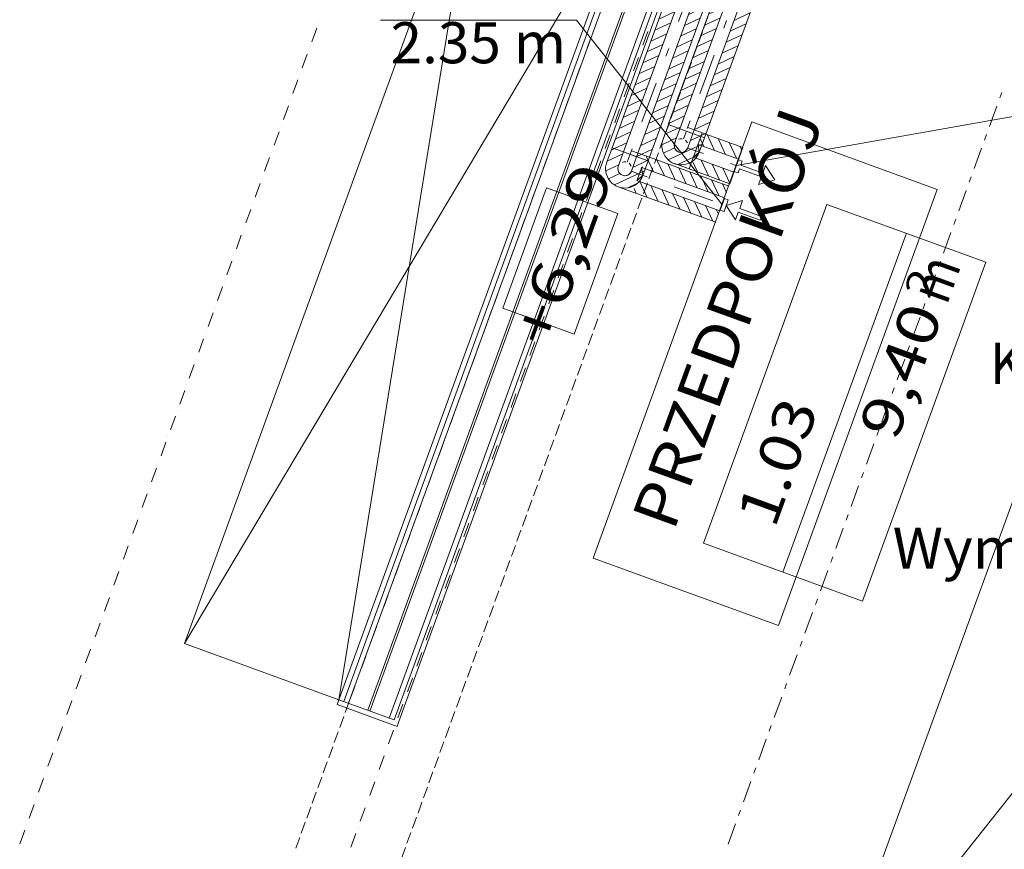
# Model space of a CAD drawing. Units: millimetres. Extents: x -2000 to 45500, y -500 to 29200.
# Drawn here: x 10858 to 13254, y 13411 to 15431 of the extents above; entities that cross this region are included whole.
import ezdxf
from ezdxf.enums import TextEntityAlignment as Align

# ---------------------------------------------------------------- set-up
doc = ezdxf.new("R2010")
doc.units = ezdxf.units.MM
doc.linetypes.add('DDS_LT4', pattern=[259.999998, 20, -69.999999, 100, -69.999999])
doc.linetypes.add('DDS_LT6', pattern=[160.000005, 120.000005, -40.000001])
for name, color, linetype in [('_KLIMAKONWEKTOR_OPIS_', 7, 'Continuous'), ('AP_BELKI - WIEŃCE', 7, 'Continuous'), ('AP_ISTENIJĄCE - SCHODY', 7, 'Continuous'), ('AP_istniejące_OPISY.wykonawczy', 7, 'Continuous'), ('AP_istniejące_STREFY', 7, 'Continuous'), ('AP_OPISY.wykonawczy', 7, 'Continuous'), ('AP_OSIE', 7, 'Continuous'), ('AP_STREFY', 7, 'Continuous'), ('AP_WYPOSAŻENIE - MEBLE', 7, 'Continuous'), ('AP_ŚCIANY DZIAŁOWE', 7, 'Continuous'), ('Chłodzenie', 7, 'Continuous'), ('Chłodzenie powrót', 7, 'Continuous'), ('Chłodzenie zasilanie', 7, 'Continuous'), ('Podstawowy', 7, 'Continuous'), ('ZNACZNIKI - PRZEKROJE.widoczne', 7, 'Continuous')]:
    doc.layers.add(name, color=color, linetype=linetype)
doc.styles.add('Arial', font='txt', dxfattribs={"height": 0.2})
doc.styles.add('Lucida Console', font='txt', dxfattribs={"height": 0.2})

# ---------------------------------------------------------------- blocks, each defined once
blk = doc.blocks.new('HL_HL-20120207-002_4dca070b-43ca-4a11-0000-00006e050000_000_010101_2__-20-00_0_0F_90_0_100_0_20_19_100_1_HJ10-000x-198')
at = {"color": 84, "linetype": 'DDS_LT6', "lineweight": -2}
for p, q in [((0.0667, 0.005), (0.0667, 0.025)), ((0.0667, 0.025), (0.1, 0)), ((0, -0.015), (0, 0.015)), ((0, 0.015), (0.01, 0.015)), ((0.01, 0.015), (0.01, 0.005)), ((0.01, 0.005), (0.0667, 0.005)), ((0.1, 0), (0.0667, -0.025)), ((0.01, -0.015), (0, -0.015)), ((0.0667, -0.005), (0.01, -0.005)), ((0.01, -0.005), (0.01, -0.015)), ((0.0667, -0.025), (0.0667, -0.005))]:
    blk.add_line(p, q, dxfattribs=at)
at = {"color": 3, "linetype": 'DDS_LT6', "lineweight": -2}
for p, q in [((0.01, -0.085), (0, -0.085)), ((0, -0.085), (0, -0.115)), ((0.0433, -0.075), (0.01, -0.1)), ((0.01, -0.115), (0.01, -0.085)), ((0.0433, -0.095), (0.0433, -0.075)), ((0.1, -0.095), (0.0433, -0.095)), ((0.1, -0.105), (0.1, -0.095)), ((0, -0.115), (0.01, -0.115)), ((0.01, -0.1), (0.0433, -0.125)), ((0.0433, -0.125), (0.0433, -0.105)), ((0.0433, -0.105), (0.1, -0.105))]:
    blk.add_line(p, q, dxfattribs=at)
blk = doc.blocks.new('SS_SS091209022_4dca070b-43ca-4a11-0000-000061050000_000_020101_2__-110-00H_30-000000_0nff1-84629x-203')
at = {"color": 0, "lineweight": -2}
for p, q in [((-44, 16), (-675.5, -1718.9)), ((-15.8, 5.8), (-647.3, -1729.2)), ((-16.9, 2.9), (-55.3, -15)), ((-39.5, 14.4), (-45.7, 11.5)), ((44, -16), (-44, 16)), ((15.8, -5.8), (-615.6, -1740.7)), ((44, -16), (-587.4, -1751)), ((-26.6, -23.7), (-65, -41.6)), ((40.2, -14.6), (7, -30.1)), ((35.7, -38.8), (-2.7, -56.7)), ((-36.2, -50.3), (-74.7, -68.2)), ((26.1, -65.3), (-12.4, -83.3)), ((-45.9, -76.8), (-84.4, -94.8)), ((16.4, -91.9), (-22.1, -109.9)), ((-55.6, -103.4), (-94, -121.3)), ((6.7, -118.5), (-31.7, -136.4)), ((-65.2, -130), (-103.7, -147.9)), ((-74.9, -156.6), (-113.4, -174.5)), ((-2.9, -145.1), (-41.4, -163)), ((-84.6, -183.2), (-123, -201.1)), ((-12.6, -171.7), (-51.1, -189.6)), ((-94.3, -209.7), (-132.7, -227.7)), ((-22.3, -198.2), (-60.7, -216.2)), ((-103.9, -236.3), (-142.4, -254.2)), ((-32, -224.8), (-70.4, -242.7)), ((-113.6, -262.9), (-152.1, -280.8)), ((-41.6, -251.4), (-80.1, -269.3)), ((-51.3, -278), (-89.8, -295.9)), ((-123.3, -289.5), (-161.7, -307.4)), ((-61, -304.6), (-99.4, -322.5)), ((-133, -316), (-171.4, -334)), ((-70.7, -331.1), (-109.1, -349.1)), ((-142.6, -342.6), (-181.1, -360.6)), ((-80.3, -357.7), (-118.8, -375.6)), ((-152.3, -369.2), (-190.8, -387.1)), ((-162, -395.8), (-200.4, -413.7)), ((-90, -384.3), (-128.5, -402.2)), ((-171.7, -422.4), (-210.1, -440.3)), ((-99.7, -410.9), (-138.1, -428.8)), ((-181.3, -448.9), (-219.8, -466.9)), ((-109.4, -437.4), (-147.8, -455.4)), ((-191, -475.5), (-229.5, -493.4)), ((-119, -464), (-157.5, -482)), ((-200.7, -502.1), (-239.1, -520)), ((-128.7, -490.6), (-167.2, -508.5)), ((-138.4, -517.2), (-176.8, -535.1)), ((-210.4, -528.7), (-248.8, -546.6)), ((-148.1, -543.8), (-186.5, -561.7)), ((-220, -555.3), (-258.5, -573.2)), ((-157.7, -570.3), (-196.2, -588.3)), ((-229.7, -581.8), (-268.2, -599.8)), ((-167.4, -596.9), (-205.9, -614.8)), ((-239.4, -608.4), (-277.8, -626.3)), ((-249, -635), (-287.5, -652.9)), ((-177.1, -623.5), (-215.5, -641.4)), ((-258.7, -661.6), (-297.2, -679.5)), ((-186.8, -650.1), (-225.2, -668)), ((-268.4, -688.1), (-306.8, -706.1)), ((-196.4, -676.7), (-234.9, -694.6)), ((-278.1, -714.7), (-316.5, -732.7)), ((-206.1, -703.2), (-244.6, -721.2)), ((-287.7, -741.3), (-326.2, -759.2)), ((-215.8, -729.8), (-254.2, -747.7)), ((-225.4, -756.4), (-263.9, -774.3)), ((-297.4, -767.9), (-335.9, -785.8)), ((-235.1, -783), (-273.6, -800.9)), ((-307.1, -794.5), (-345.5, -812.4)), ((-244.8, -809.5), (-283.2, -827.5)), ((-316.8, -821), (-355.2, -839)), ((-254.5, -836.1), (-292.9, -854.1)), ((-326.4, -847.6), (-364.9, -865.5)), ((-336.1, -874.2), (-374.6, -892.1)), ((-264.1, -862.7), (-302.6, -880.6)), ((-345.8, -900.8), (-384.2, -918.7)), ((-273.8, -889.3), (-312.3, -907.2)), ((-355.5, -927.4), (-393.9, -945.3)), ((-283.5, -915.9), (-321.9, -933.8)), ((-365.1, -953.9), (-403.6, -971.9)), ((-293.2, -942.4), (-331.6, -960.4)), ((-374.8, -980.5), (-413.3, -998.4)), ((-302.8, -969), (-341.3, -986.9)), ((-312.5, -995.6), (-351, -1013.5)), ((-384.5, -1007.1), (-422.9, -1025)), ((-322.2, -1022.2), (-360.6, -1040.1)), ((-394.2, -1033.7), (-432.6, -1051.6)), ((-331.9, -1048.8), (-370.3, -1066.7)), ((-403.8, -1060.2), (-442.3, -1078.2)), ((-341.5, -1075.3), (-380, -1093.3)), ((-413.5, -1086.8), (-452, -1104.8)), ((-351.2, -1101.9), (-389.7, -1119.8)), ((-423.2, -1113.4), (-461.6, -1131.3)), ((-432.9, -1140), (-471.3, -1157.9)), ((-360.9, -1128.5), (-399.3, -1146.4)), ((-442.5, -1166.6), (-481, -1184.5)), ((-370.6, -1155.1), (-409, -1173)), ((-452.2, -1193.1), (-490.6, -1211.1)), ((-380.2, -1181.6), (-418.7, -1199.6)), ((-461.9, -1219.7), (-500.3, -1237.6)), ((-389.9, -1208.2), (-428.4, -1226.2)), ((-399.6, -1234.8), (-438, -1252.7)), ((-471.5, -1246.3), (-510, -1264.2)), ((-409.2, -1261.4), (-447.7, -1279.3)), ((-481.2, -1272.9), (-519.7, -1290.8)), ((-418.9, -1288), (-457.4, -1305.9)), ((-490.9, -1299.5), (-529.3, -1317.4)), ((-428.6, -1314.5), (-467, -1332.5)), ((-500.6, -1326), (-539, -1344)), ((-438.3, -1341.1), (-476.7, -1359)), ((-510.2, -1352.6), (-548.7, -1370.5)), ((-519.9, -1379.2), (-558.4, -1397.1)), ((-447.9, -1367.7), (-486.4, -1385.6)), ((-529.6, -1405.8), (-568, -1423.7)), ((-457.6, -1394.3), (-496.1, -1412.2)), ((-539.3, -1432.3), (-577.7, -1450.3)), ((-467.3, -1420.9), (-505.7, -1438.8)), ((-548.9, -1458.9), (-587.4, -1476.9)), ((-477, -1447.4), (-515.4, -1465.4)), ((-486.6, -1474), (-525.1, -1491.9)), ((-558.6, -1485.5), (-597.1, -1503.4)), ((-496.3, -1500.6), (-534.8, -1518.5)), ((-568.3, -1512.1), (-606.7, -1530)), ((-506, -1527.2), (-544.4, -1545.1)), ((-578, -1538.7), (-616.4, -1556.6)), ((-515.7, -1553.7), (-554.1, -1571.7)), ((-587.6, -1565.2), (-626.1, -1583.2)), ((-525.3, -1580.3), (-563.8, -1598.3)), ((-597.3, -1591.8), (-635.8, -1609.7)), ((-607, -1618.4), (-645.4, -1636.3)), ((-535, -1606.9), (-573.5, -1624.8)), ((-616.7, -1645), (-655.1, -1662.9)), ((-544.7, -1633.5), (-583.1, -1651.4)), ((-626.3, -1671.6), (-664.8, -1689.5)), ((-554.4, -1660.1), (-592.8, -1678)), ((-636, -1698.1), (-674.5, -1716.1)), ((-564, -1686.6), (-602.5, -1704.6)), ((-587.4, -1751), (-675.5, -1718.9)), ((-645.7, -1724.7), (-651.8, -1727.6)), ((-573.7, -1713.2), (-612.2, -1731.1)), ((-583.4, -1739.8), (-598.6, -1746.9))]:
    blk.add_line(p, q, dxfattribs=at)
at = {"color": 0, "linetype": 'DDS_LT4', "lineweight": -2}
blk.add_line((0, 0), (-631.5, -1734.9), dxfattribs=at)
blk = doc.blocks.new('BE_BE1000025090_4dca070b-43ca-4a11-0000-00003f070000_000_010302_2_0_25_0_90_90_30_0_18_1nff_110_90_38x-204')
at = {"color": 0, "lineweight": -2}
for p, q in [((-44, 16), (-56.9, -19.2)), ((-20.3, 7.4), (-52.7, -7.7)), ((-15.8, 5.8), (-28.7, -29.5)), ((15.8, -5.8), (-15.8, 5.8)), ((-23.9, -16.3), (-59.6, -33)), ((15.8, -5.8), (3, -41)), ((32.9, -12), (9.6, -22.8)), ((44, -16), (31.2, -51.3)), ((-28.7, -40.7), (-55.9, -53.3)), ((38.4, -31.4), (-44.1, -69.9)), ((27.8, -58.4), (-21.2, -81.3))]:
    blk.add_line(p, q, dxfattribs=at)
at = {"color": 7, "linetype": 'DDS_LT4', "lineweight": -2}
blk.add_line((0, 0), (-12.8, -35.2), dxfattribs=at)
at = {"color": 0, "lineweight": -2}
for points in [[(-19.4, -19.7, 0), (-15.2, -18.6, 0), (-10.8, -18.5, 0)], [(-2.7, -21.8, 0), (0.5, -24.9, 0), (2.7, -28.7, 0)], [(3, -41, 0), (0.5, -45.6, 0), (-3.4, -49.2, 0), (-8.2, -51.4, 0), (-13.4, -52.1, 0), (-18.6, -51.1, 0), (-23.2, -48.5, 0), (-26.8, -44.7, 0), (-29, -39.9, 0), (-29.7, -34.7, 0), (-28.7, -29.5, 0)], [(-28.7, -29.5, 0), (-26.3, -25.1, 0)], [(3.9, -37.3, 0), (3, -41, 0)]]:
    blk.add_polyline3d(points, dxfattribs=at)
for radius in [46.9, 16.9]:
    blk.add_arc((-12.8, -35.2), radius, 160, 340, dxfattribs=at)
blk = doc.blocks.new('SS_SS091209022_4dca070b-43ca-4a11-0000-000061050000_000_020101_2__0-00V_30-000000_0nff0-23x-205')
at = {"color": 0, "linetype": 'DDS_LT4', "lineweight": -2}
blk.add_line((0, 0), (0, 0), dxfattribs=at)
blk = doc.blocks.new('BE_BE1000025090_4dca070b-43ca-4a11-0000-00003f070000_000_010302_2_0_25_0_180_180_30_0_18_1nff_90_38x-206')
at = {"color": 0, "lineweight": -2}
for p, q in [((51.3, 31.2), (16, 44)), ((41, 3), (44, -16)), ((29.5, -28.7), (44, -16)), ((19.2, -56.9), (-16, -44))]:
    blk.add_line(p, q, dxfattribs=at)
at = {"color": 7, "linetype": 'DDS_LT4', "lineweight": -2}
blk.add_line((35.2, -12.8), (15.8, -5.8), dxfattribs=at)
blk = doc.blocks.new('SS_SS091209022_4dca070b-43ca-4a11-0000-000061050000_000_020101_2__-20-00H_30-000000_0nff0-10522x-207')
at = {"color": 0, "lineweight": -2}
for p, q in [((16, 44), (-16, -44)), ((10.8, 29.7), (19.7, 10.8)), ((16, 44), (114.9, 8)), ((28.3, 39.6), (46.2, 1.1)), ((54.9, 29.9), (72.8, -8.6)), ((5.8, 15.8), (104.6, -20.2)), ((81.5, 20.2), (99.4, -18.2)), ((114.9, 8), (82.9, -80)), ((108, 10.5), (112.4, 1.2)), ((-8.5, -23.4), (4.6, -51.5)), ((-5.8, -15.8), (93.1, -51.8)), ((13.2, -22.7), (31.2, -61.2)), ((-16, -44), (82.9, -80)), ((39.8, -32.4), (57.7, -70.9)), ((66.4, -42.1), (83.4, -78.6)), ((93, -51.8), (93.1, -52))]:
    blk.add_line(p, q, dxfattribs=at)
at = {"color": 0, "linetype": 'DDS_LT4', "lineweight": -2}
blk.add_line((0, 0), (98.9, -36), dxfattribs=at)
blk = doc.blocks.new('SS_SS091209022_4dca070b-43ca-4a11-0000-000061050000_000_020101_2__-110-00H_30-000000_0nff1-8342711-2 -0-4004 Zielonyx-210')
at = {"color": 0, "lineweight": -2}
for p, q in [((-44, 16), (-671.4, -1707.6)), ((-15.8, 5.8), (-643.2, -1717.9)), ((-16, 5.3), (-54.5, -12.7)), ((-41.9, 15.3), (-44.8, 13.9)), ((44, -16), (-44, 16)), ((15.8, -5.8), (-611.5, -1729.4)), ((44, -16), (-583.3, -1739.7)), ((-25.7, -21.3), (-64.1, -39.2)), ((37.8, -13.8), (7.8, -27.7)), ((-35.4, -47.9), (-73.8, -65.8)), ((36.6, -36.4), (-1.8, -54.3)), ((26.9, -63), (-11.5, -80.9)), ((-45, -74.5), (-83.5, -92.4)), ((17.3, -89.5), (-21.2, -107.5)), ((-54.7, -101), (-93.2, -119)), ((7.6, -116.1), (-30.9, -134.1)), ((-64.4, -127.6), (-102.8, -145.5)), ((-2.1, -142.7), (-40.5, -160.6)), ((-74.1, -154.2), (-112.5, -172.1)), ((-83.7, -180.8), (-122.2, -198.7)), ((-11.8, -169.3), (-50.2, -187.2)), ((-93.4, -207.4), (-131.9, -225.3)), ((-21.4, -195.9), (-59.9, -213.8)), ((-103.1, -233.9), (-141.5, -251.9)), ((-31.1, -222.4), (-69.6, -240.4)), ((-112.7, -260.5), (-151.2, -278.4)), ((-40.8, -249), (-79.2, -266.9)), ((-122.4, -287.1), (-160.9, -305)), ((-50.5, -275.6), (-88.9, -293.5)), ((-60.1, -302.2), (-98.6, -320.1)), ((-132.1, -313.7), (-170.5, -331.6)), ((-69.8, -328.7), (-108.2, -346.7)), ((-141.8, -340.2), (-180.2, -358.2)), ((-79.5, -355.3), (-117.9, -373.3)), ((-151.4, -366.8), (-189.9, -384.8)), ((-89.1, -381.9), (-127.6, -399.8)), ((-161.1, -393.4), (-199.6, -411.3)), ((-170.8, -420), (-209.2, -437.9)), ((-98.8, -408.5), (-137.3, -426.4)), ((-180.5, -446.6), (-218.9, -464.5)), ((-108.5, -435.1), (-146.9, -453)), ((-190.1, -473.1), (-228.6, -491.1)), ((-118.2, -461.6), (-156.6, -479.6)), ((-199.8, -499.7), (-238.3, -517.6)), ((-127.8, -488.2), (-166.3, -506.2)), ((-209.5, -526.3), (-247.9, -544.2)), ((-137.5, -514.8), (-176, -532.7)), ((-147.2, -541.4), (-185.6, -559.3)), ((-219.2, -552.9), (-257.6, -570.8)), ((-156.9, -568), (-195.3, -585.9)), ((-228.8, -579.4), (-267.3, -597.4)), ((-166.5, -594.5), (-205, -612.5)), ((-238.5, -606), (-277, -624)), ((-176.2, -621.1), (-214.7, -639)), ((-248.2, -632.6), (-286.6, -650.5)), ((-257.9, -659.2), (-296.3, -677.1)), ((-185.9, -647.7), (-224.3, -665.6)), ((-267.5, -685.8), (-306, -703.7)), ((-195.6, -674.3), (-234, -692.2)), ((-277.2, -712.3), (-315.7, -730.3)), ((-205.2, -700.8), (-243.7, -718.8)), ((-286.9, -738.9), (-325.3, -756.9)), ((-214.9, -727.4), (-253.4, -745.4)), ((-296.6, -765.5), (-335, -783.4)), ((-224.6, -754), (-263, -771.9)), ((-234.3, -780.6), (-272.7, -798.5)), ((-306.2, -792.1), (-344.7, -810)), ((-243.9, -807.2), (-282.4, -825.1)), ((-315.9, -818.7), (-354.3, -836.6)), ((-253.6, -833.7), (-292.1, -851.7)), ((-325.6, -845.2), (-364, -863.2)), ((-263.3, -860.3), (-301.7, -878.3)), ((-335.2, -871.8), (-373.7, -889.7)), ((-344.9, -898.4), (-383.4, -916.3)), ((-272.9, -886.9), (-311.4, -904.8)), ((-354.6, -925), (-393, -942.9)), ((-282.6, -913.5), (-321.1, -931.4)), ((-364.3, -951.5), (-402.7, -969.5)), ((-292.3, -940.1), (-330.7, -958)), ((-373.9, -978.1), (-412.4, -996.1)), ((-302, -966.6), (-340.4, -984.6)), ((-383.6, -1004.7), (-422.1, -1022.6)), ((-311.6, -993.2), (-350.1, -1011.1)), ((-321.3, -1019.8), (-359.8, -1037.7)), ((-393.3, -1031.3), (-431.7, -1049.2)), ((-331, -1046.4), (-369.4, -1064.3)), ((-403, -1057.9), (-441.4, -1075.8)), ((-340.7, -1072.9), (-379.1, -1090.9)), ((-412.6, -1084.4), (-451.1, -1102.4)), ((-350.3, -1099.5), (-388.8, -1117.5)), ((-422.3, -1111), (-460.8, -1129)), ((-432, -1137.6), (-470.4, -1155.5)), ((-360, -1126.1), (-398.5, -1144)), ((-441.7, -1164.2), (-480.1, -1182.1)), ((-369.7, -1152.7), (-408.1, -1170.6)), ((-451.3, -1190.8), (-489.8, -1208.7)), ((-379.4, -1179.3), (-417.8, -1197.2)), ((-461, -1217.3), (-499.5, -1235.3)), ((-389, -1205.8), (-427.5, -1223.8)), ((-470.7, -1243.9), (-509.1, -1261.8)), ((-398.7, -1232.4), (-437.2, -1250.3)), ((-408.4, -1259), (-446.8, -1276.9)), ((-480.4, -1270.5), (-518.8, -1288.4)), ((-418.1, -1285.6), (-456.5, -1303.5)), ((-490, -1297.1), (-528.5, -1315)), ((-427.7, -1312.2), (-466.2, -1330.1)), ((-499.7, -1323.6), (-538.2, -1341.6)), ((-437.4, -1338.7), (-475.9, -1356.7)), ((-509.4, -1350.2), (-547.8, -1368.2)), ((-447.1, -1365.3), (-485.5, -1383.2)), ((-519, -1376.8), (-557.5, -1394.7)), ((-528.7, -1403.4), (-567.2, -1421.3)), ((-456.7, -1391.9), (-495.2, -1409.8)), ((-538.4, -1430), (-576.8, -1447.9)), ((-466.4, -1418.5), (-504.9, -1436.4)), ((-548.1, -1456.5), (-586.5, -1474.5)), ((-476.1, -1445), (-514.5, -1463)), ((-557.7, -1483.1), (-596.2, -1501)), ((-485.8, -1471.6), (-524.2, -1489.6)), ((-495.4, -1498.2), (-533.9, -1516.1)), ((-567.4, -1509.7), (-605.9, -1527.6)), ((-505.1, -1524.8), (-543.6, -1542.7)), ((-577.1, -1536.3), (-615.5, -1554.2)), ((-514.8, -1551.4), (-553.2, -1569.3)), ((-586.8, -1562.9), (-625.2, -1580.8)), ((-524.5, -1577.9), (-562.9, -1595.9)), ((-596.4, -1589.4), (-634.9, -1607.4)), ((-534.1, -1604.5), (-572.6, -1622.4)), ((-606.1, -1616), (-644.6, -1633.9)), ((-615.8, -1642.6), (-654.2, -1660.5)), ((-543.8, -1631.1), (-582.3, -1649)), ((-625.5, -1669.2), (-663.9, -1687.1)), ((-553.5, -1657.7), (-591.9, -1675.6)), ((-635.1, -1695.7), (-665.3, -1709.8)), ((-563.2, -1684.3), (-601.6, -1702.2)), ((-583.3, -1739.7), (-671.4, -1707.6)), ((-572.8, -1710.8), (-611.3, -1728.8)), ((-582.5, -1737.4), (-585.6, -1738.9))]:
    blk.add_line(p, q, dxfattribs=at)
at = {"color": 0, "linetype": 'DDS_LT4', "lineweight": -2}
blk.add_line((0, 0), (-627.4, -1723.7), dxfattribs=at)
blk = doc.blocks.new('BE_BE1000025090_4dca070b-43ca-4a11-0000-00003f070000_000_010302_2_0_25_0_90_90_30_0_19_1nff_110_90_381-2 -0-4004 Zielonyx-211')
at = {"color": 3, "lineweight": -2}
for p, q in [((-44, 16), (-56.9, -19.2)), ((-15.8, 5.8), (-28.7, -29.5)), ((15.8, -5.8), (-15.8, 5.8)), ((15.8, -5.8), (3, -41)), ((44, -16), (31.2, -51.3))]:
    blk.add_line(p, q, dxfattribs=at)
at = {"color": 0, "lineweight": -2}
for p, q in [((-17.4, 1.3), (-55.9, -16.6)), ((-38, 13.8), (-46.2, 10)), ((41.8, -15.2), (6.4, -31.7)), ((-27.1, -25.3), (-59.4, -40.3)), ((-25.3, -46.5), (-52.9, -59.3)), ((35.2, -40.3), (-38.1, -74.5)), ((17.9, -70.4), (-5.6, -81.4))]:
    blk.add_line(p, q, dxfattribs=at)
at = {"color": 7, "linetype": 'DDS_LT4', "lineweight": -2}
blk.add_line((0, 0), (-12.8, -35.2), dxfattribs=at)
at = {"color": 3, "lineweight": -2}
for points in [[(-19.4, -19.7, 0), (-15.2, -18.6, 0), (-10.8, -18.5, 0)], [(-2.7, -21.8, 0), (0.5, -24.9, 0), (2.7, -28.7, 0)], [(3, -41, 0), (0.5, -45.6, 0), (-3.4, -49.2, 0), (-8.2, -51.4, 0), (-13.4, -52.1, 0), (-18.6, -51.1, 0), (-23.2, -48.5, 0), (-26.8, -44.7, 0), (-29, -39.9, 0), (-29.7, -34.7, 0), (-28.7, -29.5, 0)], [(-28.7, -29.5, 0), (-26.3, -25.1, 0)], [(3.9, -37.3, 0), (3, -41, 0)]]:
    blk.add_polyline3d(points, dxfattribs=at)
for radius in [46.9, 16.9]:
    blk.add_arc((-12.8, -35.2), radius, 160, 340, dxfattribs=at)
blk = doc.blocks.new('SS_SS091209022_4dca070b-43ca-4a11-0000-000061050000_000_020101_2__0-00V_30-000000_0nff0-2300641-2 -0-4004 Zielonyx-212')
at = {"color": 0, "linetype": 'DDS_LT4', "lineweight": -2}
blk.add_line((0, 0), (0, 0), dxfattribs=at)
blk = doc.blocks.new('BE_BE1000025090_4dca070b-43ca-4a11-0000-00003f070000_000_010302_2_0_25_0_180_180_30_0_19_1nff_90_381-2 -0-4004 Zielonyx-213')
at = {"color": 3, "lineweight": -2}
for p, q in [((51.2, 31.2), (16, 44)), ((16, 44), (16, 44)), ((40.9, 3), (44, -16)), ((29.4, -28.6), (44, -16)), ((-16, -44), (-16.1, -44)), ((19.2, -56.8), (-16, -44))]:
    blk.add_line(p, q, dxfattribs=at)
at = {"color": 7, "linetype": 'DDS_LT4', "lineweight": -2}
blk.add_line((35.2, -12.8), (15.8, -5.8), dxfattribs=at)
at = {"color": 3, "lineweight": -2}
for points in [[(40.9, 3, 0), (40.7, 2.3, 0), (39.9, 0, 0), (38.6, -3.5, 0), (37, -7.9, 0), (35.2, -12.8, 0), (33.4, -17.7, 0), (31.8, -22.1, 0), (30.5, -25.6, 0), (29.7, -27.9, 0), (29.4, -28.6, 0)], [(40.8, 2.6, 0), (40.9, 3, 0)], [(31.2, -23.6, 0), (32.4, -20.2, 0), (33.9, -16.4, 0)], [(36.8, -8.2, 0), (38.2, -4.4, 0), (39.4, -1.2, 0)], [(29.4, -28.6, 0), (29.7, -27.9, 0)]]:
    blk.add_polyline3d(points, dxfattribs=at)
blk = doc.blocks.new('SS_SS091209022_4dca070b-43ca-4a11-0000-000061050000_000_020101_2__-20-00H_30-000000_0nff0-2147661-2 -0-4004 Zielonyx-214')
at = {"color": 0, "lineweight": -2}
for p, q in [((16, 44), (217.8, -29.4)), ((16.4, 43.9), (34.3, 5.4)), ((42.9, 34.2), (60.9, -4.2)), ((69.5, 24.6), (87.5, -13.9)), ((5.8, 15.8), (207.6, -57.6)), ((6.5, 17.8), (7.7, 15.1)), ((96.1, 14.9), (114, -23.6)), ((122.7, 5.2), (140.6, -33.2)), ((-5.8, -15.8), (196.1, -89.3)), ((1.3, -18.4), (19.2, -56.9)), ((149.3, -4.5), (167.2, -42.9)), ((175.8, -14.1), (193.8, -52.6)), ((202.4, -23.8), (212.2, -44.8)), ((-16, -44), (185.8, -117.5)), ((-12.9, -35.4), (-7.4, -47.2)), ((27.9, -28.1), (45.8, -66.5)), ((54.4, -37.7), (72.4, -76.2)), ((81, -47.4), (99, -85.9)), ((107.6, -57.1), (125.5, -95.5)), ((134.2, -66.8), (152.1, -105.2)), ((160.8, -76.4), (178.7, -114.9)), ((187.3, -86.1), (192.9, -98))]:
    blk.add_line(p, q, dxfattribs=at)
at = {"color": 0, "linetype": 'DDS_LT4', "lineweight": -2}
blk.add_line((0, 0), (201.8, -73.5), dxfattribs=at)
at = {"color": 0, "lineweight": -2}
for points in [[(5.8, 15.8, 0), (5.5, 15.1, 0), (4.7, 12.8, 0), (3.4, 9.3, 0), (1.8, 4.9, 0), (0, 0, 0), (-1.8, -4.9, 0), (-3.4, -9.3, 0), (-4.6, -12.8, 0), (-5.5, -15.1, 0), (-5.8, -15.8, 0)], [(1.7, 4.6, 0), (3, 8.4, 0), (4.2, 11.6, 0)], [(5.6, 15.4, 0), (5.8, 15.8, 0)], [(-5.8, -15.8, 0), (-5.5, -15.1, 0)], [(-4, -10.8, 0), (-2.7, -7.4, 0), (-1.3, -3.6, 0)]]:
    blk.add_polyline3d(points, dxfattribs=at)

msp = doc.modelspace()

# ---------------------------------------------------------------- linework, layer by layer
at = {"layer": 'AP_BELKI - WIEŃCE', "color": 8, "lineweight": 0}
for p, q in [((12532.5, 15437.6), (12522.8, 15411.1)), ((12261.9, 15425.2), (12252.3, 15398.7)), ((12248.6, 15388.4), (12238.9, 15361.9)), ((12519.1, 15400.8), (12509.5, 15374.3)), ((12505.7, 15364), (12496.1, 15337.5)), ((12235.2, 15351.7), (12225.5, 15325.1)), ((12221.8, 15314.9), (12212.2, 15288.4)), ((12492.4, 15327.3), (12482.7, 15300.8)), ((12479, 15290.5), (12469.3, 15264)), ((12208.4, 15278.1), (12198.8, 15251.6)), ((12195, 15241.4), (12185.4, 15214.8)), ((12465.6, 15253.8), (12455.9, 15227.2)), ((12452.2, 15217), (12442.6, 15190.5)), ((12181.7, 15204.6), (12172, 15178.1)), ((12168.3, 15167.8), (12158.6, 15141.3)), ((12438.8, 15180.2), (12429.2, 15153.7)), ((12425.5, 15143.5), (12415.8, 15117)), ((12154.9, 15131.1), (12145.2, 15104.6)), ((12141.5, 15094.3), (12131.9, 15067.8)), ((12412.1, 15106.7), (12402.4, 15080.2)), ((12398.7, 15069.9), (12389, 15043.4)), ((12128.1, 15057.6), (12118.5, 15031)), ((12385.3, 15033.2), (12375.7, 15006.7)), ((12114.8, 15020.8), (12105.1, 14994.3)), ((12101.4, 14984), (12091.7, 14957.5)), ((12371.9, 14996.4), (12362.3, 14969.9)), ((12358.6, 14959.7), (12348.9, 14933.1)), ((12088, 14947.3), (12078.3, 14920.7)), ((12074.6, 14910.5), (12065, 14884)), ((12345.2, 14922.9), (12335.5, 14896.4)), ((12331.8, 14886.1), (12322.1, 14859.6)), ((12061.2, 14873.7), (12051.6, 14847.2)), ((12047.9, 14837), (12038.2, 14810.5)), ((12318.4, 14849.4), (12308.8, 14822.8)), ((12305, 14812.6), (12295.4, 14786.1)), ((12034.5, 14800.2), (12024.8, 14773.7)), ((12021.1, 14763.5), (12011.4, 14736.9)), ((12291.7, 14775.8), (12282, 14749.3)), ((12278.3, 14739.1), (12268.6, 14712.6)), ((12007.7, 14726.7), (11998.1, 14700.2)), ((11994.3, 14689.9), (11984.7, 14663.4)), ((12264.9, 14702.3), (12255.2, 14675.8)), ((12251.5, 14665.6), (12241.9, 14639)), ((11981, 14653.2), (11971.3, 14626.6)), ((11967.6, 14616.4), (11957.9, 14589.9)), ((12238.1, 14628.8), (12228.5, 14602.3)), ((12224.7, 14592), (12215.1, 14565.5)), ((11954.2, 14579.6), (11944.5, 14553.1)), ((11940.8, 14542.9), (11931.2, 14516.4)), ((12211.4, 14555.3), (12201.7, 14528.7)), ((11927.4, 14506.1), (11917.8, 14479.6)), ((12198, 14518.5), (12188.3, 14492)), ((12184.6, 14481.7), (12175, 14455.2)), ((11914.1, 14469.3), (11904.4, 14442.8)), ((11900.7, 14432.6), (11891, 14406.1)), ((12171.2, 14445), (12161.6, 14418.5)), ((12157.8, 14408.2), (12148.2, 14381.7)), ((11887.3, 14395.8), (11877.6, 14369.3)), ((11873.9, 14359.1), (11864.3, 14332.5)), ((12144.5, 14371.5), (12134.8, 14344.9)), ((12131.1, 14334.7), (12121.4, 14308.2)), ((11860.5, 14322.3), (11850.9, 14295.8)), ((11847.1, 14285.5), (11837.5, 14259)), ((12117.7, 14297.9), (12108.1, 14271.4)), ((12104.3, 14261.2), (12094.7, 14234.6)), ((11833.8, 14248.8), (11824.1, 14222.3)), ((11820.4, 14212), (11810.7, 14185.5)), ((12090.9, 14224.4), (12081.3, 14197.9)), ((12077.6, 14187.6), (12067.9, 14161.1)), ((11807, 14175.2), (11797.4, 14148.7)), ((11793.6, 14138.5), (11784, 14112)), ((12064.2, 14150.9), (12054.5, 14124.4)), ((12050.8, 14114.1), (12041.1, 14087.6)), ((11780.2, 14101.7), (11770.6, 14075.2)), ((11766.9, 14065), (11757.2, 14038.4)), ((12037.4, 14077.3), (12027.8, 14050.8)), ((12024, 14040.6), (12014.4, 14014.1)), ((11753.5, 14028.2), (11743.8, 14001.7)), ((12010.7, 14003.8), (12001, 13977.3)), ((11740.1, 13991.4), (11730.5, 13964.9)), ((11726.7, 13954.7), (11717.1, 13928.1)), ((11997.3, 13967.1), (11987.6, 13940.5)), ((11983.9, 13930.3), (11974.2, 13903.8)), ((11713.3, 13917.9), (11703.7, 13891.4)), ((11700, 13881.1), (11690.3, 13854.6)), ((11970.5, 13893.5), (11960.9, 13867)), ((11957.1, 13856.8), (11947.5, 13830.3)), ((11686.6, 13844.4), (11676.9, 13817.9)), ((11673.2, 13807.6), (11663.5, 13781.1)), ((11943.8, 13820), (11934.1, 13793.5)), ((11930.4, 13783.2), (11920.7, 13756.7)), ((11659.8, 13770.9), (11650.2, 13744.3)), ((11646.4, 13734.1), (11636.8, 13707.6)), ((11917, 13746.5), (11907.3, 13720)), ((11903.6, 13709.7), (11894, 13683.2)), ((11633.1, 13697.3), (11623.4, 13670.8)), ((11619.7, 13660.6), (11610, 13634)), ((11890.2, 13673), (11880.6, 13646.4)), ((11876.9, 13636.2), (11867.2, 13609.7)), ((11606.3, 13623.8), (11596.6, 13597.3)), ((11592.9, 13587), (11583.3, 13560.5)), ((11863.5, 13599.4), (11853.8, 13572.9)), ((11850.1, 13562.7), (11840.4, 13536.1)), ((11579.5, 13550.3), (11569.9, 13523.8)), ((11566.2, 13513.5), (11556.5, 13487)), ((11836.7, 13525.9), (11827.1, 13499.4)), ((11823.3, 13489.1), (11813.7, 13462.6)), ((11552.8, 13476.8), (11543.1, 13450.2)), ((11809.9, 13452.4), (11800.3, 13425.9)), ((11539.4, 13440), (11529.7, 13413.5)), ((11796.6, 13415.6), (11786.9, 13389.1))]:
    msp.add_line(p, q, dxfattribs=at)
at = {"layer": 'AP_ISTENIJĄCE - SCHODY', "color": 8, "lineweight": 0}
for p, q in [((11634.7, 13775.1), (11630.5, 13763.3)), ((11630.5, 13763.3), (11776.1, 13710.3)), ((11768.7, 13726.3), (11634.7, 13775.1)), ((11780.4, 13722.1), (11776.1, 13710.3))]:
    msp.add_line(p, q, dxfattribs=at)
at = {"layer": 'AP_OPISY.wykonawczy', "color": 8, "lineweight": 0}
for p, q in [((12139.9, 15021.7), (12033.3, 14728.7)), ((12313.5, 14958.5), (12139.9, 15021.7)), ((12206.9, 14665.5), (12313.5, 14958.5)), ((12033.3, 14728.7), (12206.9, 14665.5))]:
    msp.add_line(p, q, dxfattribs=at)
at = {"layer": 'AP_OSIE', "color": 8, "lineweight": 0}
for p, q in [((11580.6, 15409.9), (11568.6, 15376.7)), ((11585.5, 15423.2), (11585.5, 15423.2)), ((12391.3, 15415.2), (12391.3, 15415.2)), ((12386.5, 15401.9), (12374.4, 15368.7)), ((11562.5, 15360.2), (11562.5, 15360.2)), ((11557.7, 15346.9), (11545.6, 15313.8)), ((12363.6, 15338.9), (12351.5, 15305.8)), ((12368.4, 15352.2), (12368.4, 15352.2)), ((11539.6, 15297.2), (11539.6, 15297.2)), ((12345.5, 15289.2), (12345.5, 15289.2)), ((11534.8, 15283.9), (11522.7, 15250.8)), ((12340.6, 15275.9), (12328.6, 15242.8)), ((11511.9, 15220.9), (11499.8, 15187.8)), ((11516.7, 15234.2), (11516.7, 15234.2)), ((12322.5, 15226.2), (12322.5, 15226.2)), ((12317.7, 15212.9), (12305.7, 15179.8)), ((11493.8, 15171.2), (11493.8, 15171.2)), ((11488.9, 15157.9), (11476.9, 15124.8)), ((12294.8, 15150), (12282.7, 15116.8)), ((12299.6, 15163.2), (12299.6, 15163.2)), ((11466, 15095), (11453.9, 15061.8)), ((11470.8, 15108.2), (11470.8, 15108.2)), ((12276.7, 15100.2), (12276.7, 15100.2)), ((12271.9, 15087), (12259.8, 15053.8)), ((11443.1, 15032), (11431, 14998.8)), ((11447.9, 15045.2), (11447.9, 15045.2)), ((12248.9, 15024), (12236.9, 14990.8)), ((12253.8, 15037.2), (12253.8, 15037.2)), ((11425, 14982.3), (11425, 14982.3)), ((12230.8, 14974.3), (12230.8, 14974.3)), ((11420.2, 14969), (11408.1, 14935.8)), ((12226, 14961), (12214, 14927.8)), ((11397.2, 14906), (11385.2, 14872.9)), ((11402.1, 14919.3), (11402.1, 14919.3)), ((12207.9, 14911.3), (12207.9, 14911.3)), ((12203.1, 14898), (12191, 14864.9)), ((11379.1, 14856.3), (11379.1, 14856.3)), ((11374.3, 14843), (11362.2, 14809.9)), ((12180.2, 14835), (12168.1, 14801.9)), ((12185, 14848.3), (12185, 14848.3)), ((11356.2, 14793.3), (11356.2, 14793.3)), ((12162.1, 14785.3), (12162.1, 14785.3)), ((11351.4, 14780), (11339.3, 14746.9)), ((12157.2, 14772), (12145.2, 14738.9)), ((11328.5, 14717.1), (11316.4, 14683.9)), ((11333.3, 14730.3), (11333.3, 14730.3)), ((12139.1, 14722.3), (12139.1, 14722.3)), ((12134.3, 14709.1), (12122.3, 14675.9)), ((11310.4, 14667.3), (11310.4, 14667.3)), ((11305.5, 14654.1), (11293.5, 14620.9)), ((12111.4, 14646.1), (12099.3, 14612.9)), ((12116.2, 14659.3), (12116.2, 14659.3)), ((11282.6, 14591.1), (11270.5, 14557.9)), ((11287.4, 14604.3), (11287.4, 14604.3)), ((12093.3, 14596.3), (12093.3, 14596.3)), ((12088.5, 14583.1), (12076.4, 14549.9)), ((11259.7, 14528.1), (11247.6, 14494.9)), ((11264.5, 14541.4), (11264.5, 14541.4)), ((12065.5, 14520.1), (12053.5, 14487)), ((12070.4, 14533.4), (12070.4, 14533.4)), ((11241.6, 14478.4), (11241.6, 14478.4)), ((11236.8, 14465.1), (11224.7, 14432)), ((12042.6, 14457.1), (12030.6, 14424)), ((12047.4, 14470.4), (12047.4, 14470.4)), ((11213.8, 14402.1), (11201.8, 14369)), ((11218.7, 14415.4), (11218.7, 14415.4)), ((12024.5, 14407.4), (12024.5, 14407.4)), ((12019.7, 14394.1), (12007.6, 14361)), ((11195.7, 14352.4), (11195.7, 14352.4)), ((11190.9, 14339.1), (11178.8, 14306)), ((11996.8, 14331.1), (11984.7, 14298)), ((12001.6, 14344.4), (12001.6, 14344.4)), ((11172.8, 14289.4), (11172.8, 14289.4)), ((11978.7, 14281.4), (11978.7, 14281.4)), ((11168, 14276.2), (11155.9, 14243)), ((11973.8, 14268.2), (11961.8, 14235)), ((11145.1, 14213.2), (11133, 14180)), ((11149.9, 14226.4), (11149.9, 14226.4)), ((11955.7, 14218.4), (11955.7, 14218.4)), ((11950.9, 14205.2), (11938.9, 14172)), ((11127, 14163.4), (11127, 14163.4)), ((11122.1, 14150.2), (11110.1, 14117)), ((11928, 14142.2), (11915.9, 14109)), ((11932.8, 14155.4), (11932.8, 14155.4)), ((11104, 14100.5), (11104, 14100.5)), ((11909.9, 14092.5), (11909.9, 14092.5)), ((11099.2, 14087.2), (11087.1, 14054)), ((11905.1, 14079.2), (11893, 14046.1)), ((11076.3, 14024.2), (11064.2, 13991.1)), ((11081.1, 14037.5), (11081.1, 14037.5)), ((11882.1, 14016.2), (11870.1, 13983.1)), ((11887, 14029.5), (11887, 14029.5)), ((11058.2, 13974.5), (11058.2, 13974.5)), ((11053.4, 13961.2), (11041.3, 13928.1)), ((11859.2, 13953.2), (11847.2, 13920.1)), ((11864, 13966.5), (11864, 13966.5)), ((11030.4, 13898.2), (11018.4, 13865.1)), ((11035.3, 13911.5), (11035.3, 13911.5)), ((11841.1, 13903.5), (11841.1, 13903.5)), ((11836.3, 13890.2), (11824.2, 13857.1)), ((11012.3, 13848.5), (11012.3, 13848.5)), ((11007.5, 13835.3), (10995.4, 13802.1)), ((11813.4, 13827.3), (11801.3, 13794.1)), ((11818.2, 13840.5), (11818.2, 13840.5)), ((10989.4, 13785.5), (10989.4, 13785.5)), ((11795.3, 13777.5), (11795.3, 13777.5)), ((10984.6, 13772.3), (10972.5, 13739.1)), ((11790.4, 13764.3), (11778.4, 13731.1)), ((10961.7, 13709.3), (10949.6, 13676.1)), ((10966.5, 13722.5), (10966.5, 13722.5)), ((11772.3, 13714.5), (11772.3, 13714.5)), ((11767.5, 13701.3), (11755.5, 13668.1)), ((10943.6, 13659.6), (10943.6, 13659.6)), ((10938.7, 13646.3), (10926.7, 13613.1)), ((11744.6, 13638.3), (11732.5, 13605.2)), ((11749.4, 13651.6), (11749.4, 13651.6)), ((10920.6, 13596.6), (10920.6, 13596.6)), ((11726.5, 13588.6), (11726.5, 13588.6)), ((10915.8, 13583.3), (10903.7, 13550.2)), ((11721.7, 13575.3), (11709.6, 13542.2)), ((10892.9, 13520.3), (10880.8, 13487.2)), ((10897.7, 13533.6), (10897.7, 13533.6)), ((11703.6, 13525.6), (11703.6, 13525.6)), ((11698.7, 13512.3), (11686.7, 13479.2)), ((10874.8, 13470.6), (10874.8, 13470.6)), ((10870, 13457.3), (10857.9, 13424.2)), ((11675.8, 13449.3), (11663.8, 13416.2)), ((11680.7, 13462.6), (11680.7, 13462.6))]:
    msp.add_line(p, q, dxfattribs=at)
at = {"layer": 'AP_STREFY', "color": 8, "lineweight": 0}
for p, q in [((12521.6, 14156.1), (12821.9, 14981.1)), ((12821.9, 14981.1), (13208.8, 14840.3)), ((12715.1, 14085.7), (13015.4, 14910.7)), ((13208.8, 14840.3), (12908.6, 14015.3)), ((12908.6, 14015.3), (13208.8, 14840.3)), ((12908.6, 14015.3), (12521.6, 14156.1))]:
    msp.add_line(p, q, dxfattribs=at)
at = {"layer": 'AP_WYPOSAŻENIE - MEBLE', "color": 8, "lineweight": 0}
for p, q in [((11258.9, 13911.9), (11977.1, 15885.2)), ((11977.1, 15885.2), (11634.7, 13775.1)), ((11258.9, 13911.9), (12353, 15748.4)), ((12353, 15748.4), (11634.7, 13775.1)), ((13412.5, 14639.2), (12796.9, 12947.7)), ((12796.9, 12947.7), (13976.3, 14433.9)), ((11634.7, 13775.1), (11258.9, 13911.9))]:
    msp.add_line(p, q, dxfattribs=at)
at = {"layer": 'AP_ŚCIANY DZIAŁOWE', "color": 8, "lineweight": 0}
for p, q in [((12353, 15748.4), (11634.7, 13775.1)), ((12364.7, 15744.1), (11646.5, 13770.8)), ((12376.5, 15739.9), (11658.2, 13766.5)), ((12423.5, 15722.8), (11705.2, 13749.4)), ((12428.2, 15721.1), (11709.9, 13747.7)), ((11756.9, 13730.6), (12475.2, 15704)), ((11768.7, 13726.3), (12486.9, 15699.7)), ((11780.4, 13722.1), (12498.6, 15695.4))]:
    msp.add_line(p, q, dxfattribs=at)
at = {"layer": 'Chłodzenie', "color": 7, "lineweight": 0}
msp.add_line((13461.9, 15227.9), (12601.6, 15075.4), dxfattribs=at)
at = {"layer": 'Chłodzenie zasilanie', "color": 7, "lineweight": 0}
for p, q in [((11735.5, 15429.6), (12212.6, 15429.6)), ((12212.6, 15429.6), (12566.7, 14981.7))]:
    msp.add_line(p, q, dxfattribs=at)
at = {"layer": 'Podstawowy', "color": 7, "lineweight": 0}
for points in [[(12639.5, 15181.7, 0), (13090.5, 15017.5, 0), (12704.1, 13955.6, 0), (12253, 14119.8, 0), (12639.5, 15181.7, 0)], [(12639.5, 15181.7, 0), (12253, 14119.8, 0), (12704.1, 13955.6, 0), (13090.5, 15017.5, 0), (12639.5, 15181.7, 0)], [(12639.5, 15181.7, 0), (12253, 14119.8, 0), (12253, 14119.8, 0), (12639.5, 15181.7, 0), (12639.5, 15181.7, 0)], [(13090.5, 15017.5, 0), (12639.5, 15181.7, 0), (12639.5, 15181.7, 0), (13090.5, 15017.5, 0), (13090.5, 15017.5, 0)], [(12704.1, 13955.6, 0), (13090.5, 15017.5, 0), (13090.5, 15017.5, 0), (12704.1, 13955.6, 0), (12704.1, 13955.6, 0)], [(12253, 14119.8, 0), (12704.1, 13955.6, 0), (12704.1, 13955.6, 0), (12253, 14119.8, 0), (12253, 14119.8, 0)]]:
    msp.add_polyline3d(points, dxfattribs=at)
at = {"layer": 'ZNACZNIKI - PRZEKROJE.widoczne', "color": 8, "lineweight": 0}
for p, q in [((13247.7, 15253.6), (13242.9, 15240.4)), ((13235.7, 15220.5), (13217.6, 15170.7)), ((13210.3, 15150.8), (13205.5, 15137.6)), ((13198.3, 15117.7), (13180.2, 15068)), ((13172.9, 15048.1), (13168.1, 15034.8)), ((13160.9, 15014.9), (13142.8, 14965.2)), ((13135.5, 14945.3), (13130.7, 14932.1)), ((13123.5, 14912.2), (13105.4, 14862.4)), ((13098.1, 14842.6), (13093.3, 14829.3)), ((13086.1, 14809.4), (13068, 14759.7)), ((13060.7, 14739.8), (13055.9, 14726.5)), ((13048.7, 14706.6), (13030.6, 14656.9)), ((13023.3, 14637), (13018.5, 14623.8)), ((13011.3, 14603.9), (12993.2, 14554.1)), ((12985.9, 14534.3), (12981.1, 14521)), ((12973.8, 14501.1), (12955.8, 14451.4)), ((12948.5, 14431.5), (12943.7, 14418.2)), ((12936.4, 14398.3), (12918.3, 14348.6)), ((12911.1, 14328.7), (12906.3, 14315.5)), ((12899, 14295.6), (12880.9, 14245.8)), ((12873.7, 14226), (12868.9, 14212.7)), ((12861.6, 14192.8), (12843.5, 14143.1)), ((12836.3, 14123.2), (12831.5, 14109.9)), ((12824.2, 14090), (12806.1, 14040.3)), ((12798.9, 14020.4), (12794.1, 14007.2)), ((12786.8, 13987.3), (12768.7, 13937.5)), ((12761.5, 13917.7), (12756.7, 13904.4)), ((12749.4, 13884.5), (12731.3, 13834.8)), ((12724.1, 13814.9), (12719.3, 13801.6)), ((12712, 13781.7), (12693.9, 13732)), ((12686.7, 13712.1), (12681.9, 13698.9)), ((12674.6, 13679), (12656.5, 13629.3)), ((12649.3, 13609.4), (12644.5, 13596.1)), ((12637.2, 13576.2), (12619.1, 13526.5)), ((12611.9, 13506.6), (12607.1, 13493.3)), ((12599.8, 13473.4), (12581.7, 13423.7))]:
    msp.add_line(p, q, dxfattribs=at)

# ---------------------------------------------------------------- block references
at = {"layer": 'Chłodzenie', "color": 7, "lineweight": 0, "xscale": 1000, "yscale": 1000, "zscale": 1000, "rotation": 339.9999964432553}
msp.add_blockref('HL_HL-20120207-002_4dca070b-43ca-4a11-0000-00006e050000_000_010101_2__-20-00_0_0F_90_0_100_0_20_19_100_1_HJ10-000x-198', (12601.6, 15075.4), dxfattribs=at)
at = {"layer": 'Chłodzenie powrót', "color": 3, "linetype": 'DDS_LT6', "lineweight": 0}
for name, p in [('SS_SS091209022_4dca070b-43ca-4a11-0000-000061050000_000_020101_2__-110-00H_30-000000_0nff1-8342711-2 -0-4004 Zielonyx-210', (12970.6, 16826.6)), ('BE_BE1000025090_4dca070b-43ca-4a11-0000-00003f070000_000_010302_2_0_25_0_90_90_30_0_19_1nff_110_90_381-2 -0-4004 Zielonyx-211', (12343.2, 15102.9)), ('BE_BE1000025090_4dca070b-43ca-4a11-0000-00003f070000_000_010302_2_0_25_0_180_180_30_0_19_1nff_90_381-2 -0-4004 Zielonyx-213', (12330.4, 15067.7)), ('SS_SS091209022_4dca070b-43ca-4a11-0000-000061050000_000_020101_2__-20-00H_30-000000_0nff0-2147661-2 -0-4004 Zielonyx-214', (12365.6, 15054.9)), ('SS_SS091209022_4dca070b-43ca-4a11-0000-000061050000_000_020101_2__0-00V_30-000000_0nff0-2300641-2 -0-4004 Zielonyx-212', (12330.4, 15067.7))]:
    msp.add_blockref(name, p, dxfattribs=at)
at = {"layer": 'Chłodzenie zasilanie', "color": 84, "lineweight": 0}
for name, p in [('SS_SS091209022_4dca070b-43ca-4a11-0000-000061050000_000_020101_2__-110-00H_30-000000_0nff1-84629x-203', (13111.7, 16894.4)), ('BE_BE1000025090_4dca070b-43ca-4a11-0000-00003f070000_000_010302_2_0_25_0_90_90_30_0_18_1nff_110_90_38x-204', (12480.3, 15159.4)), ('BE_BE1000025090_4dca070b-43ca-4a11-0000-00003f070000_000_010302_2_0_25_0_180_180_30_0_18_1nff_90_38x-206', (12467.5, 15124.2)), ('SS_SS091209022_4dca070b-43ca-4a11-0000-000061050000_000_020101_2__-20-00H_30-000000_0nff0-10522x-207', (12502.7, 15111.4)), ('SS_SS091209022_4dca070b-43ca-4a11-0000-000061050000_000_020101_2__0-00V_30-000000_0nff0-23x-205', (12467.5, 15124.2))]:
    msp.add_blockref(name, p, dxfattribs=at)

# ---------------------------------------------------------------- texts
at = {"layer": '_KLIMAKONWEKTOR_OPIS_', "color": 7, "lineweight": 0, "style": 'Arial'}
for s, width, p, p2 in [('Klimakonwektor', 1.00093, (13218.9, 14544.1), (14204.9, 14544.1)), ('Wym.: 113x48x21,5 cm', 1.000835, (12982.1, 14094.1), (14441.7, 14094.1))]:
    msp.add_text(s, height=100, dxfattribs=dict(at, width=width)).set_placement(p, p2, align=Align.FIT)
at = {"layer": 'AP_istniejące_OPISY.wykonawczy', "color": 8, "lineweight": 0, "style": 'Lucida Console', "width": 0.948545}
msp.add_text('+6,29', height=100, rotation=70, dxfattribs=at).set_placement((12147.7, 14627.5), (12303.7, 15056.2), align=Align.FIT)
at = {"layer": 'AP_istniejące_STREFY', "color": 8, "lineweight": 0, "style": 'Lucida Console'}
for s, height, width, p, p2 in [('PRZEDPOKÓJ', 110, 1.010265, (12449.3, 14182.5), (12814.9, 15187.1)), ('m', 100, 1.088228, (13113.7, 14733.8), (13149.5, 14832.2)), ('2', 66.7, 0.990774, (13071.1, 14748.6), (13092.8, 14808.3)), ('9,40', 100, 0.864897, (12991.7, 14402.9), (13105.5, 14715.7)), ('1.03', 100, 0.816171, (12694.9, 14189.5), (12802.3, 14484.6))]:
    msp.add_text(s, height=height, rotation=70, dxfattribs=dict(at, width=width)).set_placement(p, p2, align=Align.FIT)
at = {"layer": 'Chłodzenie zasilanie', "color": 7, "lineweight": 0, "style": 'Arial', "width": 1.000892}
msp.add_text('2.35 m', height=100, dxfattribs=at).set_placement((11760.5, 15324.6), (12187.6, 15324.6), align=Align.FIT)

doc.saveas('drawing.dxf')
